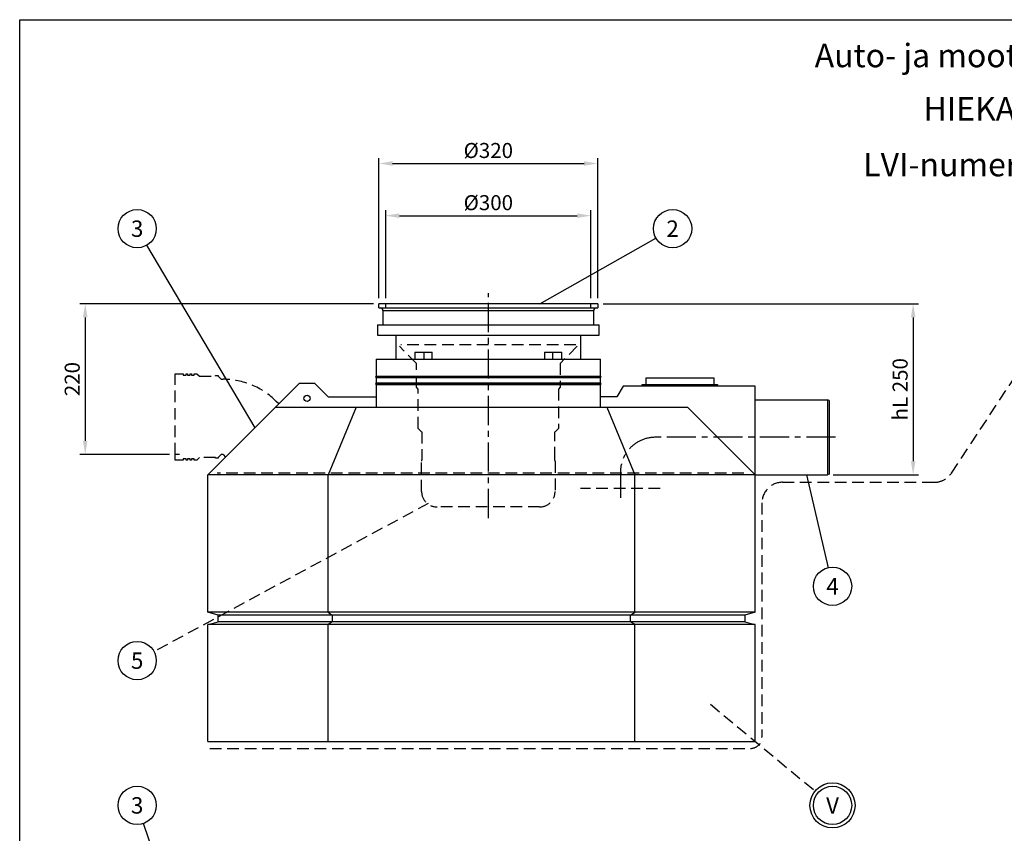
# Model space of a CAD drawing. Units: millimetres. Extents: x 0 to 3361, y -1 to 2376.
# Drawn here: x 0 to 1439, y 1186 to 2376 of the extents above; entities that cross this region are included whole.
import ezdxf
from ezdxf.enums import TextEntityAlignment as Align

# ---------------------------------------------------------------- set-up
doc = ezdxf.new("R2010")
doc.units = ezdxf.units.MM
doc.header["$LTSCALE"] = 34
doc.header["$MEASUREMENT"] = 0
doc.linetypes.add('CENTER', pattern=[2, 1.25, -0.25, 0.25, -0.25])
doc.linetypes.add('DASHED', pattern=[0.75, 0.5, -0.25])
for name, color, linetype in [('Katko', 6, 'DASHED'), ('Keski', 1, 'CENTER'), ('Mitat', 1, 'Continuous'), ('Teksti', 5, 'Continuous')]:
    doc.layers.add(name, color=color, linetype=linetype)
doc.styles.add('Huom', font='calibri.ttf')
doc.styles.add('ROMANS', font='romans.shx')

msp = doc.modelspace()

# ---------------------------------------------------------------- linework, layer by layer
for p, q in [((525, 1954.7), (525, 1960.7)), ((845, 1960.7), (525, 1960.7)), ((845, 1960.7), (845, 1954.7)), ((525, 1954.7), (527.1, 1954.7)), ((527.1, 1954.7), (842.9, 1954.7)), ((531, 1950.7), (531, 1929.7)), ((531, 1950.7), (839, 1950.7)), ((839, 1929.7), (839, 1950.7)), ((842.9, 1954.7), (845, 1954.7)), ((523, 1929.7), (523, 1914.7)), ((523, 1929.7), (847, 1929.7)), ((847, 1914.7), (847, 1929.7)), ((523, 1914.7), (847, 1914.7)), ((550, 1914.7), (550, 1879.7)), ((820, 1879.7), (820, 1914.7)), ((577.8, 1889.7), (602.9, 1889.7)), ((577.8, 1889.7), (577.8, 1879.7)), ((590.9, 1889.7), (590.9, 1879.7)), ((602.9, 1879.7), (602.9, 1889.7)), ((767, 1889.7), (792.2, 1889.7)), ((767, 1889.7), (767, 1879.7)), ((779, 1889.7), (779, 1879.7)), ((792.2, 1879.7), (792.2, 1889.7)), ((521, 1879.7), (521, 1854.7)), ((521, 1879.7), (849, 1879.7)), ((849, 1854.7), (849, 1879.7)), ((409, 1844.3), (275, 1710.3)), ((409, 1844.3), (431, 1844.3)), ((431, 1844.3), (450.8, 1824.5)), ((521, 1854.7), (520, 1853.7)), ((520, 1853.7), (521, 1852.7)), ((520, 1853.7), (850, 1853.7)), ((521, 1844.7), (520, 1843.7)), ((520, 1843.7), (521, 1842.7)), ((520, 1843.7), (850, 1843.7)), ((521, 1854.7), (849, 1854.7)), ((521, 1852.7), (521, 1844.7)), ((521, 1852.7), (849, 1852.7)), ((521, 1844.7), (849, 1844.7)), ((521, 1842.7), (521, 1809.3)), ((521, 1842.7), (849, 1842.7)), ((850, 1853.7), (849, 1854.7)), ((849, 1852.7), (850, 1853.7)), ((849, 1844.7), (849, 1852.7)), ((850, 1843.7), (849, 1844.7)), ((849, 1842.7), (850, 1843.7)), ((849, 1809.3), (849, 1842.7)), ((910, 1840.3), (910, 1842.3)), ((910, 1842.3), (1020, 1842.3)), ((915.5, 1852.3), (1014.5, 1852.3)), ((915.5, 1842.3), (915.5, 1852.3)), ((1014.5, 1852.3), (1014.5, 1842.3)), ((1020, 1842.3), (1020, 1840.3)), ((882.2, 1840.3), (872.9, 1824.3)), ((1075, 1840.3), (882.2, 1840.3)), ((1075, 1509.4), (1075, 1840.3)), ((450.8, 1824.5), (521, 1824.5)), ((872.9, 1824.3), (849, 1824.3)), ((1075, 1820.3), (1180.9, 1820.3)), ((1183.1, 1819.1), (1180.9, 1820.3)), ((1183.1, 1819.1), (1183.1, 1711.6)), ((374, 1809.3), (976, 1809.3)), ((491.7, 1809.3), (450.7, 1710.3)), ((858.2, 1809.3), (899.3, 1710.3)), ((976, 1809.3), (1075, 1710.3)), ((450.7, 1710.3), (275, 1710.3)), ((275, 1509.4), (275, 1710.3)), ((450.7, 1509.4), (450.7, 1710.3)), ((899.3, 1710.3), (450.7, 1710.3)), ((899.3, 1509.4), (899.3, 1710.3)), ((1075, 1710.3), (899.3, 1710.3)), ((1075, 1710.3), (1180.9, 1710.3)), ((1183.1, 1711.6), (1180.9, 1710.3)), ((450.7, 1509.4), (275, 1509.4)), ((290, 1505.3), (275, 1509.4)), ((456.9, 1505.3), (290, 1505.3)), ((290, 1495.3), (290, 1505.3)), ((450.7, 1509.4), (456.9, 1505.3)), ((899.3, 1509.4), (450.7, 1509.4)), ((893, 1505.3), (456.9, 1505.3)), ((456.9, 1505.3), (456.9, 1495.3)), ((893, 1505.3), (899.3, 1509.4)), ((1060, 1505.3), (893, 1505.3)), ((893, 1495.3), (893, 1505.3)), ((1075, 1509.4), (899.3, 1509.4)), ((1075, 1509.4), (1060, 1505.3)), ((1060, 1505.3), (1060, 1495.3)), ((275, 1491.3), (290, 1495.3)), ((275, 1320.3), (275, 1491.3)), ((450.7, 1491.3), (275, 1491.3)), ((456.9, 1495.3), (290, 1495.3)), ((456.9, 1495.3), (450.7, 1491.3)), ((450.7, 1320.3), (450.7, 1491.3)), ((899.3, 1491.3), (450.7, 1491.3)), ((893, 1495.3), (456.9, 1495.3)), ((899.3, 1491.3), (893, 1495.3)), ((1060, 1495.3), (893, 1495.3)), ((899.3, 1320.3), (899.3, 1491.3)), ((1075, 1491.3), (899.3, 1491.3)), ((1060, 1495.3), (1075, 1491.3)), ((1075, 1320.3), (1075, 1491.3)), ((275, 1320.3), (450.7, 1320.3)), ((450.7, 1320.3), (899.3, 1320.3)), ((899.3, 1320.3), (1075, 1320.3))]:
    msp.add_line(p, q)
msp.add_circle((420, 1822.3), 4.62)
for centre, start, end in [((527, 1950.7), 0, 88), ((843, 1950.7), 92, 180)]:
    msp.add_arc(centre, 4, start, end)
at = {"layer": 'Katko'}
for p, q in [((1362, 1713), (1506.4, 1931.9)), ((812.9, 1900.5), (557.1, 1900.5)), ((580, 1873.4), (555, 1898.4)), ((815, 1898.4), (790, 1873.4)), ((580, 1838.4), (580, 1873.4)), ((790, 1873.4), (790, 1838.4)), ((227.1, 1850.1), (227.1, 1858.3)), ((227.1, 1858.3), (239.1, 1858.3)), ((239.1, 1858.3), (239.1, 1856.3)), ((243.1, 1856.3), (243.1, 1858.3)), ((243.1, 1858.3), (245.1, 1858.3)), ((245.1, 1858.3), (245.1, 1856.3)), ((249.1, 1856.3), (249.1, 1858.3)), ((249.1, 1858.3), (251.1, 1858.3)), ((251.1, 1858.3), (251.1, 1856.3)), ((255.1, 1856.3), (255.1, 1858.3)), ((255.1, 1858.3), (259.1, 1858.3)), ((259.1, 1858.3), (262.9, 1854.6)), ((227.1, 1740.1), (227.1, 1850.1)), ((239.1, 1856.3), (243.1, 1856.3)), ((245.1, 1856.3), (249.1, 1856.3)), ((251.1, 1856.3), (255.1, 1856.3)), ((262.9, 1854.6), (286.1, 1854.6)), ((286.1, 1855.6), (290.1, 1855.6)), ((286.1, 1854.6), (286.1, 1855.6)), ((290.1, 1855.6), (290.1, 1854.6)), ((290.1, 1854.6), (294.6, 1850.1)), ((294.6, 1850.1), (297.3, 1850.1)), ((582.5, 1835.9), (580, 1838.4)), ((582.5, 1778.4), (582.5, 1835.9)), ((790, 1838.4), (787.5, 1835.9)), ((787.5, 1835.9), (787.5, 1778.4)), ((378.8, 1814.2), (375.1, 1817.8)), ((587.5, 1773.4), (582.5, 1778.4)), ((787.5, 1778.4), (782.5, 1773.4)), ((227.1, 1731.8), (227.1, 1740.1)), ((233.7, 1740.1), (227.1, 1740.1)), ((239.1, 1731.8), (227.1, 1731.8)), ((243.1, 1733.8), (239.1, 1733.8)), ((239.1, 1733.8), (239.1, 1731.8)), ((243.1, 1731.8), (243.1, 1733.8)), ((245.1, 1731.8), (243.1, 1731.8)), ((249.1, 1733.8), (245.1, 1733.8)), ((245.1, 1733.8), (245.1, 1731.8)), ((249.1, 1731.8), (249.1, 1733.8)), ((251.1, 1731.8), (249.1, 1731.8)), ((255.1, 1733.8), (251.1, 1733.8)), ((251.1, 1733.8), (251.1, 1731.8)), ((255.1, 1731.8), (255.1, 1733.8)), ((259.1, 1731.8), (255.1, 1731.8)), ((262.9, 1735.6), (259.1, 1731.8)), ((286.1, 1735.6), (262.9, 1735.6)), ((286.1, 1734.6), (286.1, 1735.6)), ((290.1, 1734.6), (286.1, 1734.6)), ((294.6, 1740.1), (290.1, 1735.6)), ((290.1, 1735.6), (290.1, 1734.6)), ((297.3, 1740.1), (294.6, 1740.1)), ((297.3, 1740.1), (301, 1736.4)), ((587.5, 1685.9), (587.5, 1730.4)), ((782.5, 1730.4), (782.5, 1685.9)), ((1115, 1699.5), (1336.9, 1699.5)), ((936.3, 1690.3), (819.9, 1690.3)), ((1085, 1669.5), (1085, 1327.3)), ((760, 1663.4), (610, 1663.4)), ((278, 1310.3), (1068, 1310.3))]:
    msp.add_line(p, q, dxfattribs=at)
for centre, radius, start, end in [((297.3, 1740.1), 110, 44.9985, 89.9985), ((1336.9, 1729.5), 30, 270, 326.5801), ((1115, 1669.5), 30, 90, 180), ((610, 1685.9), 22.5, 180, 270), ((760, 1685.9), 22.5, 270, 0), ((1068, 1327.3), 17, 270, 0)]:
    msp.add_arc(centre, radius, start, end, dxfattribs=at)
for start_param, end_param in [(1.519492, 1.529773), (4.753413, 4.763694)]:
    msp.add_ellipse((685, 1578.2), major_axis=(0, 3807.5), ratio=0.025607, start_param=start_param, end_param=end_param, dxfattribs=at)
for points, knots in [([(587.6, 1734.3), (587.6, 1733.9), (587.6, 1733), (587.5, 1731.9), (587.5, 1731), (587.5, 1730.5), (587.5, 1730.4), (587.5, 1730.4)], [0, 0, 0, 0, 0.201676, 0.419766, 0.63797, 0.856249, 1, 1, 1, 1]), ([(782.5, 1730.4), (782.5, 1730.4), (782.5, 1730.4), (782.5, 1730.8), (782.4, 1731.5), (782.4, 1732.7), (782.4, 1733.7), (782.4, 1734.2), (782.4, 1734.3)], [0, 0, 0, 0, 0.075104, 0.293124, 0.511212, 0.72946, 0.947709, 1, 1, 1, 1])]:
    msp.add_open_spline(points, degree=3, knots=knots, dxfattribs=at)
at = {"layer": 'Keski'}
for p, q in [((685, 1647.2), (685, 1975.9)), ((1192.5, 1765.3), (929.1, 1765.3)), ((878.1, 1714.3), (878.1, 1677))]:
    msp.add_line(p, q, dxfattribs=at)
msp.add_arc((929.1, 1714.3), 51, 90, 180, dxfattribs=at)
at = {"layer": 'Mitat'}
for p, q in [((525, 1968.7), (525, 2173.7)), ((845, 1968.7), (845, 2173.7)), ((545, 2165.7), (825, 2165.7)), ((535, 1968.7), (535, 2097.4)), ((555, 2089.4), (815, 2089.4)), ((835, 1968.7), (835, 2097.4)), ((517, 1960.7), (87.8, 1960.7)), ((853, 1960.7), (1313.9, 1960.7)), ((95.8, 1940.7), (95.8, 1760.1)), ((1305.9, 1940.7), (1305.9, 1730.3)), ((1180.9, 1820.3), (1180.9, 1710.3)), ((219.1, 1740.1), (87.8, 1740.1)), ((1188.9, 1710.3), (1313.9, 1710.3))]:
    msp.add_line(p, q, dxfattribs=at)
for points in [[(545, 2169), (545, 2162.4), (525, 2165.7)], [(825, 2169), (825, 2162.4), (845, 2165.7)], [(555, 2092.7), (555, 2086), (535, 2089.4)], [(815, 2092.7), (815, 2086), (835, 2089.4)], [(92.4, 1940.7), (99.1, 1940.7), (95.8, 1960.7)], [(1302.6, 1940.7), (1309.3, 1940.7), (1305.9, 1960.7)], [(92.4, 1760.1), (99.1, 1760.1), (95.8, 1740.1)], [(1302.6, 1730.3), (1309.3, 1730.3), (1305.9, 1710.3)]]:
    msp.add_solid(points, dxfattribs=at)
at = {"layer": 'Teksti'}
for p, q in [((344, 1779.3), (186, 2046.3)), ((760.2, 1960.7), (929.9, 2056.7)), ((1150.2, 1710.3), (1181.8, 1574.6)), ((327.3, 777.1), (180.9, 1200.5))]:
    msp.add_line(p, q, dxfattribs=at)
at = {"layer": 'Teksti', "linetype": 'DASHED'}
for p, q in [((535, 1954.7), (535, 1960.7)), ((835, 1954.7), (835, 1960.7)), ((1058.5, 1712.6), (288.8, 1712.6)), ((597.2, 1668.6), (196.4, 1452)), ((1009.6, 1374.8), (1166.6, 1244.8))]:
    msp.add_line(p, q, dxfattribs=at)
at = {"layer": 'Teksti'}
msp.add_lwpolyline([(0, 0), (0, 2376), (3360, 2376), (3360, 0), (0, 0)], dxfattribs=at)
for centre, radius in [((171.7, 2070.4), 28), ((954.3, 2070.4), 28), ((1188.1, 1547.4), 28), ((171.7, 1438.7), 28), ((171.7, 1227), 28), ((1188.1, 1227), 33), ((1188.1, 1227), 28)]:
    msp.add_circle(centre, radius, dxfattribs=at)

# ---------------------------------------------------------------- texts
at = {"layer": 'Mitat', "char_height": 22, "attachment_point": 5, "style": 'ROMANS'}
for s, insert in [('\\A1;%%C320', (685, 2184.7)), ('\\A1;%%C300', (685, 2108.4))]:
    msp.add_mtext(s, dxfattribs=dict(at, insert=insert))
at = {"layer": 'Mitat', "char_height": 22, "attachment_point": 5, "rotation": 90, "style": 'ROMANS'}
for s, insert in [('\\A1;220', (76.8, 1850.4)), ('\\A1;hL 250', (1286.9, 1835.5))]:
    msp.add_mtext(s, dxfattribs=dict(at, insert=insert))
at = {"layer": 'Teksti', "style": 'Huom'}
for s, height, p in [('Auto- ja moottorikorjaamon, pysäköintitilan ja autotallin', 34.286, (1779.3, 2323.6)), ('%%UHIEKAN- JA LIETTEENEROTIN HEK® 140 LK', 34.286, (1779.3, 2245.7)), ('LVI-numero: 3632 303 (vakiotuote B125 -kannella) ', 34.286, (1779.3, 2164.1)), ('3', 24, (171.7, 2070.4)), ('2', 24, (954.3, 2070.4)), ('4', 24, (1188.1, 1547.4)), ('5', 24, (171.7, 1438.7)), ('3', 24, (171.7, 1227)), ('V', 24, (1188.1, 1227))]:
    msp.add_text(s, height=height, dxfattribs=at).set_placement(p, align=Align.MIDDLE_CENTER)

doc.saveas('drawing.dxf')
